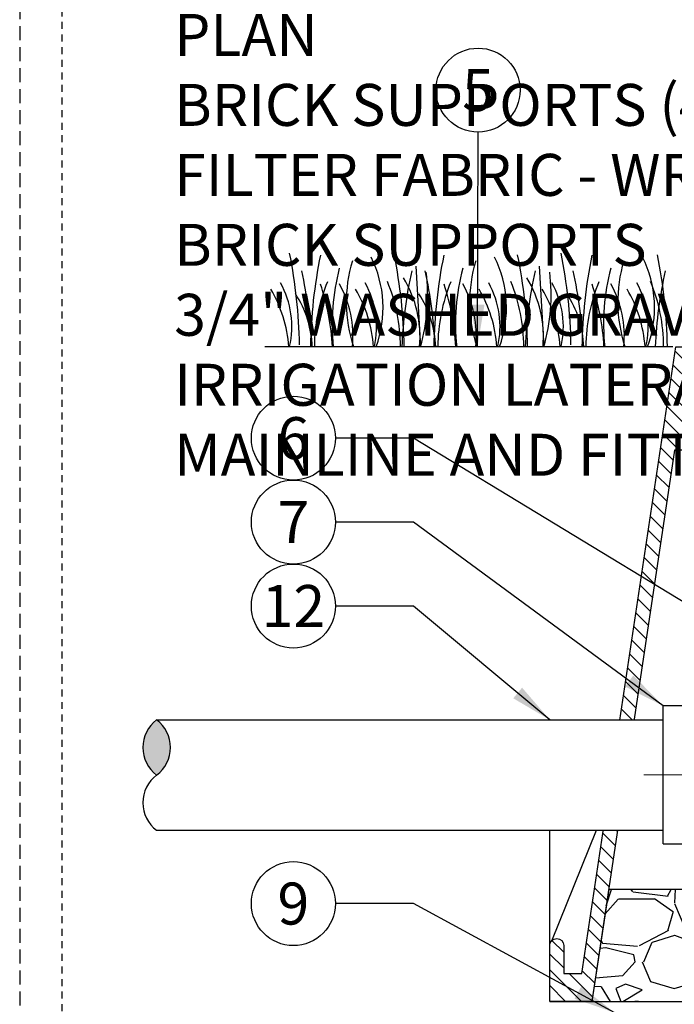
# Model space of a CAD drawing. Extents: x 126.6 to 170.8, y -3.8 to 47.1.
# Drawn here: x 127.3 to 139, y 10.6 to 28.2 of the extents above; entities that cross this region are included whole.
import ezdxf
from ezdxf.enums import TextEntityAlignment as Align

# ---------------------------------------------------------------- set-up
doc = ezdxf.new("R2010")
doc.units = 0
doc.header["$MEASUREMENT"] = 0
doc.linetypes.add('HIDDEN2', pattern=[0.1875, 0.125, -0.0625])
for name, color, linetype in [('HI-DETL-FINE', 4, 'Continuous'), ('HI-DETL-THIN', 1, 'Continuous'), ('HI-HTCH-FILL', 9, 'Continuous'), ('HI-SCREEN', 252, 'Continuous'), ('HI-TEXT-STND', 2, 'Continuous')]:
    doc.layers.add(name, color=color, linetype=linetype)
doc.layers.add('HI-GRND', color=6, linetype='Continuous', lineweight=25)
doc.layers.add('HI-NPLT', color=252, linetype='HIDDEN2', plot=False)
doc.layers.add('REF', color=5, linetype='Continuous', plot=False)
doc.styles.add('HUNTER', font='ARIALN.TTF')
doc.dimstyles.new('HUNTER', dxfattribs={"dimtxt": 0.125, "dimasz": 0.1, "dimexe": 0.05, "dimexo": 0.05, "dimgap": 0.09, "dimtad": 0, "dimtoh": 1, "dimdec": 3, "dimzin": 3, "dimdsep": 46, "dimlunit": 4, "dimtxsty": 'HUNTER', "dimblk": 'ARCHTICK', "dimcen": 0.1, "dimclrd": 249, "dimclre": 249, "dimclrt": 1, "dimadec": 4, "dimazin": 2, "dimtfac": 1, "dimtdec": 3, "dimtofl": 0, "dimtmove": 2, "dimatfit": 0, "dimfxl": 1, "dimfrac": 2, "dimtolj": 1, "dimtzin": 0, "dimarcsym": 0})

# ---------------------------------------------------------------- blocks, each defined once
blk = doc.blocks.new('_ARCHTICK')
at = {"const_width": 0.15}
blk.add_lwpolyline([(-0.5, -0.5), (0.5, 0.5)], dxfattribs=at)

msp = doc.modelspace()

# ---------------------------------------------------------------- hatches: boundary and pattern name
at = {"layer": 'HI-HTCH-FILL'}
h = msp.add_hatch(dxfattribs=at)
h.set_pattern_fill('ANSI31', color=256, scale=1.6, angle=90)
h.set_pattern_definition([(135, (136.8179795102102, 10.69865074340385), (-0.1414213562373095, -0.1414213562373095), [])])
edge = h.paths.add_edge_path()
edge.add_line((136.8179795102102, 10.69865074340385), (137.5716057783244, 10.69865074340385))
edge.add_line((137.5716057783244, 10.69865074340385), (136.8179795102102, 10.69865074340385))
edge.add_line((136.8179795102102, 10.69865074340385), (136.8179795102102, 11.69865074340385))
edge.add_arc((136.9429795102102, 11.69865074340385), 0.125, 0, 180, ccw=False)
edge.add_line((137.0679795102102, 11.69865074340385), (137.0679795102102, 11.19865074340385))
edge.add_line((137.0679795102102, 11.19865074340385), (137.3927658349965, 11.19865074340385))
edge.add_line((137.3927658349965, 11.19865074340385), (139.0679795102102, 22.39865074340385))
edge.add_line((139.0679795102102, 22.39865074340385), (139.3190229955375, 22.39865074340385))
edge.add_line((139.3190229955375, 22.39865074340385), (139.3190229955375, 20.79861912088311))
edge.add_line((139.3190229955375, 20.79861912088311), (139.5690229955375, 20.79861912088311))
edge.add_line((139.5690229955375, 20.79861912088311), (139.5690229955375, 20.54861912088311))
edge.add_line((139.5690229955375, 20.54861912088311), (139.0441311463059, 20.54861912088311))
edge.add_line((139.0441311463059, 20.54861912088311), (137.5716057783244, 10.69865074340385))
msp.add_hatch(color=256, dxfattribs=at).paths.add_polyline_path([(129.7957542209724, 15.7302129151254, -0.4999999999999999), (129.7957542209724, 14.74396291512539, -0.5)])
h = msp.add_hatch(dxfattribs=at)
h.set_pattern_fill('GRAVEL', color=256, scale=2.5, style=0)
h.set_pattern_definition([(228.012787504, (33.32923794254987, -11.10852721491096), (-20.00000000000016, -22.50000000000001), [0.33634, -33.29772011768425]), (184.969740728, (33.1042379425499, -11.35852721491096), (29.99999999999994, 2.500000000000088), [0.57717, -57.13981190307499]), (132.510447078, (32.52923794254988, -11.40852721491098), (25.00000000000029, -27.49999999999966), [0.4069700000000001, -40.29008149024925]), (267.273689006, (31.55423794254989, -12.03352721491098), (2.50000000000006, 50.00000000000004), [0.5255949999999987, -52.03389510407241]), (292.833654178, (31.52923794254988, -12.55852721491097), (-12.49999999999997, 30.00000000000007), [0.5153874999999987, -51.02343282022067]), (357.273689006, (31.7292379425499, -13.03352721491098), (-50.00000000000004, 2.500000000000064), [0.5255949999999987, -52.03389510407241]), (37.6942404667, (32.25423794254988, -13.05852721491097), (-32.49999999999999, -24.99999999999993), [0.6950725, -68.81212137229001]), (72.2553283749, (32.80423794254989, -12.63352721491097), (17.50000000000007, 55.00000000000001), [0.6562199999999987, -64.96580374203332]), (121.429565615, (33.00423794254988, -12.00852721491097), (-20.00000000000005, 32.49999999999997), [0.527375, -52.2101827743225]), (175.236358309, (32.7292379425499, -11.55852721491097), (27.49999999999996, -2.500000000000095), [0.6020800000000001, -29.50190644698075]), (222.397437798, (32.12923794254988, -11.50852721491097), (-29.99999999999991, -27.49999999999993), [0.77862, -77.08343751198724]), (138.814074834, (34.02923794254988, -12.05852721491097), (-17.50000000000008, 15), [0.2657524999999993, -26.30961203183671]), (171.46923439, (33.82923794254987, -11.88352721491097), (32.49999999999999, -4.999999999999988), [0.5055925, -50.0537785403925]), (225, (33.32923794254987, -11.80852721491097), (-2.775557561562891e-16, -2.499999999999832), [0.3535525, -3.18198140593275]), (203.198590514, (33.15423794254988, -11.50852721491097), (12.49999999999997, 4.999999999999939), [0.190395, -18.84903776465975]), (291.801409486, (32.9792379425499, -11.58352721491096), (-2.49999999999921, 7.500000000000257), [0.2692575, -13.19365451783625]), (30.96375653209999, (33.07923794254987, -11.83352721491096), (7.500000000000132, 4.999999999999948), [0.4373224999999999, -14.14005723711325]), (161.565051177, (33.45423794254987, -11.60852721491096), (5.000000000000028, -2.499999999999942), [0.3162274999999994, -7.589466650420989]), (16.389540334, (31.52923794254988, -11.58352721491096), (24.99999999999991, 7.50000000000011), [0.443, -43.8571128666735]), (70.3461759419, (31.95423794254987, -11.45852721491096), (-10.00000000000305, -27.50000000000849), [0.3716524999999999, -36.7935193682975]), (293.198590514, (33.45423794254987, -11.10852721491096), (-4.999999999999926, 12.49999999999998), [0.3807875, -18.65864526465975]), (343.610459666, (33.6042379425499, -11.45852721491096), (-24.99999999999991, 7.500000000000108), [0.4429999999999993, -43.85711286667241]), (339.44395478, (31.52923794254988, -13.13352721491097), (-12.50000000000009, 5.000000000000061), [0.4271999999999994, -20.93280936329371]), (294.775140569, (31.92923794254989, -13.28352721491098), (-12.50000000000001, 27.5), [0.357945, -35.43660765819]), (66.8014094864, (33.4792379425499, -13.60852721491096), (4.999999999999953, 12.49999999999993), [0.3807875, -18.65864526465975]), (17.3540246363, (33.62923794254988, -13.25852721491097), (-32.49999999999994, -9.999999999999908), [0.4190775, -41.48855903560001]), (69.44395478040002, (32.25423794254988, -13.60852721491096), (-5.000000000000018, -12.49999999999989), [0.2135999999999997, -21.14640936329371]), (101.309932474, (33.32923794254987, -13.60852721491096), (-2.499999999999909, 10.00000000000003), [0.127475, -12.620073783982]), (165.963756532, (33.30423794254989, -13.48352721491096), (7.499999999999897, -2.500000000000004), [0.5153875, -9.79237656404425]), (186.009005957, (32.80423794254989, -13.35852721491096), (25.00000000000011, 2.499999999999958), [0.477625, -47.28480793635701]), (303.690067526, (33.07923794254987, -12.05852721491097), (-2.499999999999968, 4.999999999999964), [0.3605549999999993, -8.653323188659979]), (353.157226587, (33.27923794254988, -12.35852721491096), (42.50000000000004, -5.000000000000132), [0.6294850000000001, -62.31890656007075]), (60.9453959009, (33.90423794254988, -12.43352721491097), (-9.99999999999994, -17.49999999999994), [0.25739, -25.4816853524675]), (90, (34.02923794254988, -12.20852721491096), (-2.5, 2.5), [0.15, -2.35]), (120.256437164, (32.75423794254988, -13.28352721491098), (10.00000000000002, -17.50000000000002), [0.34731, -34.38379997362451]), (48.01278750420001, (32.57923794254987, -12.98352721491096), (20, 22.49999999999994), [0.67268, -32.96138011768424]), (0, (33.02923794254988, -12.48352721491096), (2.5, 2.5), [0.65, -1.85]), (325.3048464690001, (33.67923794254989, -12.48352721491096), (25.00000000000035, -17.49999999999956), [0.3952849999999993, -39.13318575210491]), (254.054604099, (34.00423794254988, -12.70852721491096), (-2.500000000000094, -10.00000000000001), [0.364005, -17.83626972320125]), (207.645975364, (33.90423794254988, -13.05852721491097), (-47.49999999999987, -25.00000000000012), [0.5926625, -58.6736854556485]), (175.42607874, (33.37923794254988, -13.33352721491096), (-32.49999999999989, 2.500000000000004), [0.6269975, -62.07268351992225])])
h.paths.add_polyline_path([(142.3768964291, 8.698650743403846), (157.0090625913203, 8.698650743404073), (157.0090625913203, 10.69865074340407), (161.5605805696756, 10.69865074340385), (161.269145032238, 12.6986507434041), (147.4540951247259, 12.70654521139272), (147.4538210423166, 12.4941560157865), (146.9556504039267, 12.45027056093761), (146.9545448545627, 12.12813829472756), (145.3641669700067, 12.12813829472756), (145.3641669700067, 12.44035446000962), (144.8647934427238, 12.48746848058406), (144.865898808442, 12.69865074340393), (137.87059666064, 12.69865074340382), (137.5716057783244, 10.69865074340385), (142.3768964291, 10.69865074340385)])

# ---------------------------------------------------------------- linework, layer by layer
at = {"layer": 'HI-DETL-FINE'}
for p, q in [((134.4233552282888, 23.83821899349087), (134.5068045831379, 22.39826176702587)), ((136.6277689644837, 23.83821899349087), (136.7112183193328, 22.39826176702587))]:
    msp.add_line(p, q, dxfattribs=at)
for centre, radius, start, end in [((123.4046513427608, 22.28854468791488), 8.944745114483917, 0.9132418520975246, 11.48300163785437), ((141.4872185385406, 22.255918868999), 8.94474511448392, 168.5169983621457, 179.0867581479025), ((135.7251723706308, 23.19596848880303), 2.541723124272743, 163.2124498021692, 198.2362359434079), ((131.8213232338031, 23.09592245307994), 2.019705878350429, 339.8034013396867, 26.55936901500532), ((125.2749046521815, 22.25666091624311), 8.944745114483917, 0.9132418520975246, 11.48300163785437), ((143.6916322747354, 22.255918868999), 8.94474511448392, 168.5169983621457, 179.0867581479025), ((137.9295861068257, 23.19596848880303), 2.541723124272743, 163.2124498021692, 198.2362359434079), ((134.025736969998, 23.09592245307994), 2.019705878350429, 339.8034013396867, 26.55936901500532), ((127.4793183883764, 22.25666091624311), 8.944745114483917, 0.9132418520975246, 11.48300163785437), ((128.2539095365178, 22.28854468791488), 8.944745114483917, 0.9132418520975246, 11.48300163785437), ((146.3364767322975, 22.255918868999), 8.94474511448392, 168.5169983621457, 179.0867581479025), ((140.5744305643878, 23.19596848880303), 2.541723124272743, 163.2124498021692, 198.2362359434079), ((136.6705814275601, 23.09592245307994), 2.019705878350429, 339.8034013396867, 26.55936901500532), ((129.9767671738566, 22.25666091624311), 8.944745114483917, 0.9132418520975246, 11.48300163785437), ((124.8792912787039, 22.07752941928962), 7.693382946205487, 2.386312510840792, 12.57586139857482), ((136.8086766064818, 22.80514936423572), 3.878932364061991, 165.1402523108164, 186.0262956663077), ((141.8617673450892, 22.07806800196681), 7.693382946205486, 167.4241386014252, 177.6136874891592), ((127.0837050148988, 22.07752941928962), 7.693382946205487, 2.386312510840792, 12.57586139857482), ((139.0130903426766, 22.80514936423572), 3.878932364061991, 165.1402523108164, 186.0262956663077), ((144.066181081284, 22.07806800196681), 7.693382946205486, 167.4241386014252, 177.6136874891592), ((129.7285494724608, 22.07752941928962), 7.693382946205487, 2.386312510840792, 12.57586139857482), ((141.6579348002387, 22.80514936423572), 3.878932364061991, 165.1402523108164, 186.0262956663077), ((146.3900312380382, 22.07806800196681), 7.693382946205486, 167.4241386014252, 177.6136874891592), ((132.4618239561294, 22.57180319817013), 2.039074135586396, 355.1271688328107, 31.12616548962763), ((131.2336320103977, 23.32278261672528), 3.404001241702446, 344.2398897159794, 6.84553442648949), ((134.6662376923242, 22.57180319817013), 2.039074135586396, 355.1271688328107, 31.12616548962763), ((133.4380457465926, 23.32278261672528), 3.404001241702446, 344.2398897159794, 6.84553442648949), ((129.7649434948671, 22.21683176501452), 2.398789936430042, 4.344314793171605, 30.30970020680022), ((130.621782511626, 22.75814917708226), 1.590014464962942, 346.9443580708962, 29.30900176826065), ((135.6745465811711, 22.39133812605215), 3.059809775486397, 157.5418950595939, 179.8551816010685), ((128.5929657870753, 22.15195984112341), 4.351631404382556, 3.248673356047553, 18.2841598119479), ((131.4119640103453, 22.59401126036306), 1.889730460005784, 354.1247400316488, 29.31352469322928), ((131.2795374791408, 22.21683176501452), 2.398789936430042, 4.344314793171605, 30.30970020680022), ((132.1363764958997, 22.75814917708226), 1.590014464962942, 346.9443580708962, 29.30900176826065), ((131.0905447985273, 22.39283418904429), 3.0598097754864, 0.1448183989314587, 22.45810494040612), ((137.878960317366, 22.39133812605215), 3.059809775486397, 157.5418950595939, 179.8551816010685), ((130.7973795232701, 22.15195984112341), 4.351631404382556, 3.248673356047553, 18.2841598119479), ((133.6163777465401, 22.59401126036306), 1.889730460005784, 354.1247400316488, 29.31352469322928), ((133.4839512153356, 22.21683176501452), 2.398789936430042, 4.344314793171605, 30.30970020680022), ((134.3407902320945, 22.75814917708226), 1.590014464962942, 346.9443580708962, 29.30900176826065), ((133.2949585347222, 22.39283418904429), 3.0598097754864, 0.1448183989314587, 22.45810494040612), ((134.614201688624, 22.21683176501452), 2.398789936430042, 4.344314793171605, 30.30970020680022), ((135.4710407053829, 22.75814917708226), 1.590014464962942, 346.9443580708962, 29.30900176826065), ((140.5238047749281, 22.39133812605215), 3.059809775486397, 157.5418950595939, 179.8551816010685), ((133.4422239808322, 22.15195984112341), 4.351631404382556, 3.248673356047553, 18.2841598119479), ((136.2612222041022, 22.59401126036306), 1.889730460005784, 354.1247400316488, 29.31352469322928), ((136.1287956728977, 22.21683176501452), 2.398789936430042, 4.344314793171605, 30.30970020680022), ((136.9856346896566, 22.75814917708226), 1.590014464962942, 346.9443580708962, 29.30900176826065), ((135.7924073202024, 22.39283418904429), 3.0598097754864, 0.1448183989314587, 22.45810494040612), ((130.787707605934, 22.34659654557427), 1.789256904956989, 1.647741318668762, 33.79936119086827), ((132.9921213421289, 22.34659654557427), 1.789256904956989, 1.647741318668762, 33.79936119086827), ((135.6369657996909, 22.34659654557427), 1.789256904956989, 1.647741318668762, 33.79936119086827)]:
    msp.add_arc(centre, radius, start, end, dxfattribs=at)
at = {"layer": 'HI-DETL-THIN'}
for p, q in [((139.9698381233457, 15.98131367667799), (138.8418381690974, 15.98131367667799)), ((138.8418381690974, 14.7475636390637), (138.8418381690974, 15.98131367667799)), ((138.8418381690974, 13.51381360144942), (138.8418381690974, 14.7475636390637)), ((138.8418381690974, 13.51381360144942), (139.9698381233457, 13.51381360144942))]:
    msp.add_line(p, q, dxfattribs=at)
msp.add_lwpolyline([(136.8179795102102, 10.69865074340385), (137.5716057783244, 10.69865074340385), (136.8179795102102, 10.69865074340385), (136.8179795102102, 11.69865074340385, -0.9999999999999999), (137.0679795102102, 11.69865074340385), (137.0679795102102, 11.19865074340385), (137.3927658349965, 11.19865074340385), (139.0679795102102, 22.39865074340385), (139.3190229955375, 22.39865074340385), (139.3190229955375, 20.79861912088311), (139.5690229955375, 20.79861912088311), (139.5690229955375, 20.54861912088311), (139.0441311463059, 20.54861912088311), (137.5716057783244, 10.69865074340385)], format="xyb", dxfattribs=at)
for centre, start, end in [((130.1655979709724, 15.2370879151254), 126.8698976458441, 233.130102354156), ((129.4259104709724, 15.2370879151254), 306.869897645844, 53.13010235415594), ((130.1655979709724, 14.25083791512539), 126.8698976458441, 233.130102354156)]:
    msp.add_arc(centre, 0.6164062500000044, start, end, dxfattribs=at)
at = {"layer": 'HI-GRND'}
msp.add_line((139.0179795102102, 22.39865074340383), (131.7286999862667, 22.39865074340383), dxfattribs=at)
at = {"layer": 'HI-NPLT', "ltscale": 2}
msp.add_lwpolyline([(127.35, 39.75000000000001), (127.35, -3.75), (170.85, -3.75), (170.85, 39.75000000000001)], close=True, dxfattribs=at)
at = {"layer": 'HI-NPLT'}
msp.add_lwpolyline([(128.1, 39.00000000000001), (128.1, -3), (170.1, -3), (170.1, 39.00000000000001)], close=True, dxfattribs=at)
at = {"layer": 'HI-SCREEN'}
msp.add_line((136.8531398370739, 11.78556353377881), (137.7892744626372, 14.09959413963026), dxfattribs=at)
for points in [[(136.8179795102102, 11.69865074340385), (136.8179795102102, 14.09959413963026)], [(137.7892744626372, 14.09959413963026), (136.8179795102102, 14.09959413963026)]]:
    msp.add_lwpolyline(points, dxfattribs=at)
at = {"layer": 'HI-TEXT-STND', "transparency": 16777216}
for centre in [(135.5381209703818, 26.98278791474927), (132.2383396789136, 20.7647109273116), (132.2383396789136, 19.2647109273116), (132.2383396789136, 17.7647109273116), (132.2383396789136, 12.4481529728202)]:
    msp.add_circle(centre, 0.75, dxfattribs=at)
at = {"layer": 'REF'}
msp.add_lwpolyline([(142.7868381281532, 14.7475636390637), (138.4668518979587, 14.7443548297047)], dxfattribs=at)
msp.add_lwpolyline([(142.3768964291, 8.698650743403846), (157.0090625913203, 8.698650743404073), (157.0090625913203, 10.69865074340407), (161.5605805696756, 10.69865074340385), (161.269145032238, 12.6986507434041), (147.4540951247259, 12.70654521139272), (147.4538210423166, 12.4941560157865), (146.9556504039267, 12.45027056093761), (146.9545448545627, 12.12813829472756), (145.3641669700067, 12.12813829472756), (145.3641669700067, 12.44035446000962), (144.8647934427238, 12.48746848058406), (144.865898808442, 12.69865074340393), (137.87059666064, 12.69865074340382), (137.5716057783244, 10.69865074340385), (142.3768964291, 10.69865074340385)], close=True, dxfattribs=at)

# ---------------------------------------------------------------- texts
at = {"layer": 'HI-TEXT-STND', "style": 'HUNTER'}
for s, p in [('5', (135.5381209703818, 26.60778791474927)), ('6', (132.2383396789136, 20.3897109273116)), ('7', (132.2383396789136, 18.8897109273116)), ('12', (132.2383396789136, 17.3897109273116)), ('9', (132.2383396789136, 12.0731529728202))]:
    msp.add_text(s, height=0.75, dxfattribs=at).set_placement(p, align=Align.CENTER)
at = {"layer": 'HI-TEXT-STND'}
note = msp.add_mtext_static_columns([''] * 2, width=18.98803246262398, gutter_width=2.015371504113915, height=0, dxfattribs=dict(at, insert=(130.1085635706381, 42.09675748156266), char_height=0.7499999999999998, attachment_point=1, style='HUNTER'))
for column, words in zip([note] + note.columns.linked_columns, ['\\A1;HUNTER REMOTE CONTROL VALVE (ICV) WITH FLOW CONTROL AND ACCU-SYNC \\PIRRIGATION VALVE BOX: HEAT STAMP LID  WITH \'RCV\' IN 2" LETTERS \\PWATERPROOF CONNECTORS (2)\\P18"-24" COILED WIRE TO CONTROLLER\\PFINISH GRADE AT ADJACENT SURFACE (TURF OR MULCH)\\PSCH. 80 CLOSE NIPPLE, SIZE PER RCV\\P', '\\A1;PVC SLIP (OR FPT) X FPT UNION\\PISOLATION VALVE, SIZE AND TYPE PER PLAN\\PBRICK SUPPORTS (4)\\PFILTER FABRIC - WRAP TWICE AROUND BRICK SUPPORTS\\P3/4" WASHED GRAVEL - 4" MIN. DEPTH \\PIRRIGATION LATERAL\\PMAINLINE AND FITTINGS']):
    column.text = words

# ---------------------------------------------------------------- leaders
for points, override in [([(135.52648604176, 22.39848381507318), (135.5381209703818, 26.23278791474927)], {"dimscale": 6, "dimasz": 0.125, "dimgap": 0.095, "dimclrd": 256}), ([(138.8418381690974, 15.98131367667799), (134.3850449664495, 19.26471092731157), (132.9883396789136, 19.2647109273116)], {"dimscale": 6, "dimasz": 0.125, "dimgap": 0.095, "dimtad": 0, "dimclrd": 256}), ([(137.9800927370486, 10.49865074340386), (134.3850449664495, 12.44815297282017), (132.9883396789136, 12.4481529728202)], {"dimscale": 6, "dimasz": 0.125, "dimgap": 0.095, "dimtad": 0, "dimclrd": 256})]:
    msp.add_leader(points, dimstyle='HUNTER', override=override, dxfattribs=at)

# ---------------------------------------------------------------- next in the draw order: wipeouts: each hides what was drawn before it
msp.add_wipeout([(134.8512008741746, 15.730212915125293), (138.538724200569, 15.730212915125255), (138.45467865482115, 13.757712915125396), (134.8512008741746, 13.757712915125392)]).dxf.layer = 'HI-DETL-THIN'

# ---------------------------------------------------------------- next in the draw order: linework, layer by layer
at = {"layer": 'HI-DETL-THIN'}
for p, q in [((129.7957542209724, 15.73021291512543), (138.8418381690974, 15.73021291512517)), ((129.7957542209724, 13.75771291512541), (138.8418381690974, 13.75771291512541))]:
    msp.add_line(p, q, dxfattribs=at)

# ---------------------------------------------------------------- next in the draw order: leaders
at = {"layer": 'HI-TEXT-STND'}
for points in [[(142.6962659649958, 15.70930392662049), (134.3850449664495, 20.76471092731157), (132.9883396789136, 20.7647109273116)], [(136.820757978189, 15.73021291512529), (134.3850449664495, 17.76471092731157), (132.9883396789136, 17.7647109273116)]]:
    msp.add_leader(points, dimstyle='HUNTER', override={"dimscale": 6, "dimasz": 0.125, "dimgap": 0.095, "dimtad": 0, "dimclrd": 256}, dxfattribs=at)

doc.saveas('drawing.dxf')
